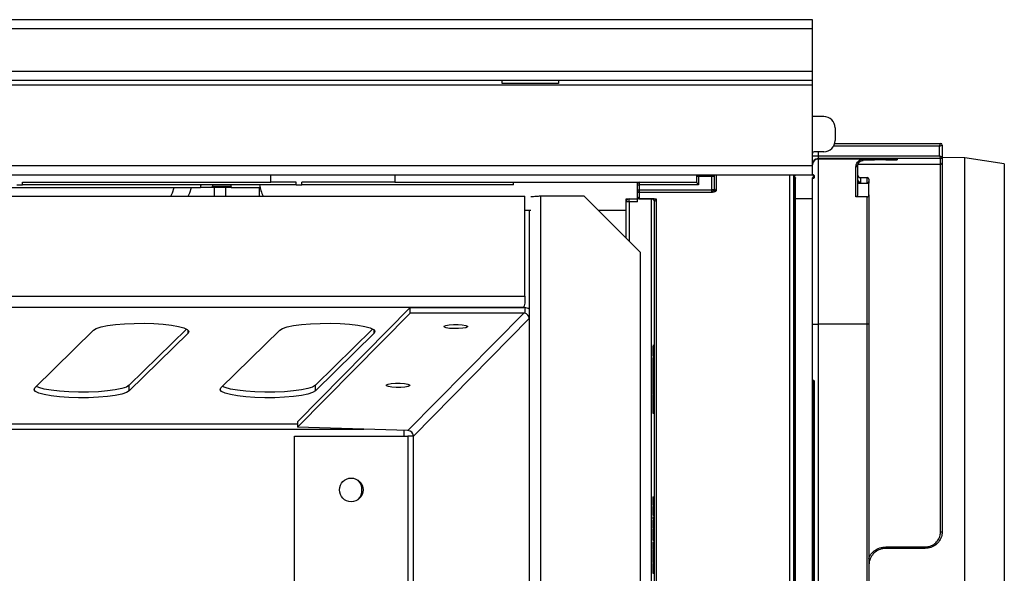
# Model space of a CAD drawing. Units: millimetres. Extents: x 8 to 418, y -29 to 291.
# Drawn here: x 124 to 158, y 43 to 63 of the extents above; entities that cross this region are included whole.
import ezdxf

# ---------------------------------------------------------------- set-up
doc = ezdxf.new("R2010")
doc.units = ezdxf.units.MM

msp = doc.modelspace()

# ---------------------------------------------------------------- linework, layer by layer
at = {"color": 7, "linetype": 'Continuous', "lineweight": 25}
for p, q in [((151.634145, 62.778067), (51.684145, 62.778067)), ((151.634145, 62.458067), (151.634145, 62.778067)), ((151.634145, 62.458067), (51.684145, 62.458067)), ((151.634145, 60.938067), (151.634145, 62.458067)), ((151.634145, 60.938067), (51.684145, 60.938067)), ((151.634145, 60.618067), (151.634145, 60.938067)), ((151.634145, 60.618067), (51.684145, 60.618067)), ((151.634145, 60.458067), (51.684145, 60.458067)), ((140.634145, 60.518067), (140.634145, 60.618067)), ((142.634145, 60.518067), (140.634145, 60.518067)), ((142.634145, 60.618067), (142.634145, 60.518067)), ((151.634145, 60.458067), (151.634145, 60.618067)), ((151.634145, 57.588014), (151.634145, 60.458067)), ((152.034145, 59.34254), (151.634145, 59.34254)), ((152.434145, 58.94248), (152.434145, 58.493655)), ((152.420193, 58.388914), (156.174145, 58.388914)), ((156.134145, 58.288917), (156.174145, 58.388917)), ((156.134145, 58.288917), (156.234145, 58.328917)), ((156.134145, 57.948904), (156.134145, 58.288917)), ((156.234145, 58.328917), (156.234145, 57.908903)), ((151.634145, 57.948904), (151.834145, 57.948904)), ((152.034145, 58.093594), (151.694145, 58.093594)), ((151.834145, 57.948904), (151.834145, 57.848908)), ((151.834145, 57.948904), (156.134145, 57.948904)), ((156.134145, 57.948904), (156.234142, 57.908906)), ((156.134145, 57.948904), (156.174144, 57.848908)), ((151.634145, 57.588014), (51.684145, 57.588014)), ((151.634145, 57.268014), (151.634145, 57.588014)), ((156.174145, 57.848908), (151.834145, 57.848908)), ((151.834145, 57.848908), (151.834145, 57.829256)), ((153.434145, 57.829256), (151.834145, 57.829256)), ((151.834145, 57.829256), (151.834145, 51.979479)), ((153.234145, 57.614135), (153.234145, 56.565133)), ((153.434145, 57.829256), (153.434145, 57.828844)), ((153.434145, 57.805282), (153.434145, 57.828844)), ((153.434145, 57.805282), (153.434145, 57.776791)), ((153.834145, 57.832335), (154.234145, 57.832335)), ((154.234145, 57.801791), (153.834145, 57.801791)), ((154.634145, 57.828844), (154.634145, 57.805282)), ((156.174145, 57.848905), (156.174145, 57.848908)), ((156.174145, 57.643291), (156.174145, 57.848905)), ((156.174145, 44.608122), (156.174145, 57.643291)), ((156.234145, 57.908903), (156.234145, 57.703289)), ((157.034199, 57.878285), (156.234145, 57.885267)), ((156.234145, 57.703289), (156.234145, 44.618067)), ((158.434145, 57.666067), (157.034199, 57.878285)), ((157.034199, 26.15785), (157.034199, 57.878285)), ((158.434145, 57.666067), (158.434145, 26.370067)), ((51.684145, 57.268014), (151.634145, 57.268014)), ((132.434145, 57.018067), (132.434145, 57.268014)), ((136.834145, 57.268014), (136.834145, 57.018067)), ((147.534145, 57.018067), (147.534145, 57.268014)), ((148.164145, 56.771374), (148.164145, 57.268014)), ((150.974145, 57.187899), (150.974145, 57.247902)), ((150.994145, 57.247902), (150.974145, 57.247902)), ((150.994145, 57.267901), (150.994145, 57.247902)), ((150.994145, 57.267901), (151.034145, 57.267901)), ((150.994145, 57.247902), (150.994145, 57.187899)), ((151.034145, 57.247902), (150.994145, 57.247902)), ((151.034145, 57.247902), (151.034145, 57.268014)), ((151.674145, 57.267902), (151.654145, 57.267902)), ((151.654145, 57.267901), (151.654145, 57.247902)), ((151.674145, 57.247902), (151.654145, 57.247902)), ((151.674145, 57.267901), (151.674145, 57.247902)), ((151.674145, 57.187899), (151.674145, 57.247902)), ((151.694145, 57.247902), (151.674145, 57.247902)), ((151.694145, 57.247902), (151.694145, 57.187899)), ((153.174145, 56.487541), (153.174145, 57.55693)), ((123.434145, 56.918067), (123.634145, 56.918067)), ((123.634145, 57.018067), (132.434145, 57.018067)), ((123.634145, 56.918067), (123.634145, 57.018067)), ((133.334145, 56.918067), (123.634145, 56.918067)), ((130.362703, 56.918067), (130.362703, 56.868067)), ((131.023429, 56.918067), (131.023429, 56.868067)), ((133.334145, 57.018067), (132.434145, 57.018067)), ((133.334145, 56.918067), (133.334145, 57.018067)), ((133.334145, 56.918067), (133.534145, 56.918067)), ((133.534145, 56.918067), (133.534145, 57.018067)), ((136.834145, 57.018067), (133.534145, 57.018067)), ((141.034145, 56.918067), (133.534145, 56.918067)), ((136.834145, 57.018067), (147.534145, 57.018067)), ((141.034145, 56.918067), (141.034145, 57.018067)), ((145.434145, 56.958067), (145.434145, 57.018067)), ((145.434145, 56.918067), (145.434145, 56.958067)), ((145.434145, 56.740344), (145.434145, 56.918067)), ((145.434145, 56.918067), (145.494145, 56.918067)), ((145.494145, 57.018067), (145.494145, 56.918067)), ((145.494145, 56.918067), (145.494145, 56.740344)), ((147.594145, 56.918067), (145.494145, 56.918067)), ((147.594145, 57.210998), (147.534145, 57.210998)), ((147.534145, 57.009719), (147.534145, 57.018067)), ((148.064145, 57.210998), (147.594145, 57.210998)), ((147.594145, 57.210998), (147.594145, 56.918067)), ((148.164145, 57.210998), (148.064145, 57.210998)), ((148.064145, 56.740344), (148.064145, 57.210998)), ((150.994145, 57.187899), (150.974145, 57.187899)), ((150.974145, 57.149282), (150.974145, 57.187899)), ((150.974145, 51.979479), (150.974145, 57.149282)), ((150.994145, 57.187899), (151.014145, 57.187899)), ((150.994145, 57.187899), (150.994145, 57.1679)), ((151.014145, 57.1679), (150.994145, 57.1679)), ((150.994145, 57.1679), (150.994145, 57.129283)), ((150.994145, 57.129283), (151.014145, 57.129283)), ((150.994145, 57.129283), (150.994145, 51.979479)), ((151.014145, 57.1679), (151.014145, 57.187899)), ((151.014145, 57.129283), (151.014145, 57.1679)), ((151.014145, 51.979479), (151.014145, 57.129283)), ((151.034145, 56.418067), (151.034145, 57.153258)), ((151.634145, 56.418067), (151.634145, 57.153258)), ((151.654145, 57.187899), (151.674145, 57.187899)), ((151.654145, 57.187899), (151.654145, 57.1679)), ((151.674145, 57.1679), (151.654145, 57.1679)), ((151.654145, 57.1679), (151.654145, 57.150795)), ((151.654145, 57.150795), (151.674145, 57.150795)), ((151.654145, 57.150795), (151.674145, 57.150795)), ((151.674145, 57.187899), (151.674145, 57.1679)), ((151.694145, 57.187899), (151.674145, 57.187899)), ((151.674145, 57.150795), (151.674145, 57.1679)), ((151.694145, 57.187899), (151.694145, 57.170795)), ((153.234145, 56.98183), (153.634145, 56.98183)), ((153.334145, 57.175914), (153.334145, 56.981225)), ((153.334145, 57.175914), (153.574145, 57.175914)), ((153.574145, 56.981225), (153.574145, 57.175914)), ((153.634145, 57.115916), (153.634145, 57.038041)), ((153.634145, 57.038041), (153.634145, 56.98183)), ((153.634145, 56.565133), (153.634145, 56.98183)), ((73.34095, 56.818067), (129.927341, 56.818067)), ((130.385971, 56.818067), (129.927341, 56.818067)), ((130.362703, 56.868067), (131.023429, 56.868067)), ((131.046175, 56.818067), (130.385971, 56.818067)), ((130.434145, 56.518067), (130.434145, 56.818067)), ((130.834145, 56.818067), (130.834145, 56.518067)), ((131.046175, 56.818067), (132.05435, 56.818067)), ((132.034145, 56.518067), (132.034145, 56.818067)), ((145.434145, 56.702896), (145.434145, 56.740344)), ((145.434145, 56.740344), (145.494145, 56.740344)), ((145.434145, 56.481185), (145.434145, 56.702896)), ((145.494145, 56.740344), (145.494145, 56.646725)), ((145.494145, 56.740344), (148.064145, 56.740344)), ((145.494145, 56.646725), (145.494145, 56.425862)), ((148.064145, 56.646725), (145.494145, 56.646725)), ((148.148806, 56.740344), (148.064145, 56.740344)), ((148.064145, 56.646725), (148.064145, 56.740344)), ((153.634145, 56.565133), (153.634145, 51.979479)), ((61.834145, 56.518067), (141.434145, 56.518067)), ((141.434145, 52.972576), (141.434145, 56.518067)), ((141.997689, 56.524067), (141.997689, 27.512067)), ((141.997689, 56.524067), (143.529869, 56.524067)), ((145.529869, 54.524067), (143.529869, 56.524067)), ((145.034145, 56.018067), (145.034145, 56.418067)), ((145.034145, 56.418067), (145.434145, 56.418067)), ((145.134145, 56.318067), (145.034145, 56.318067)), ((145.134145, 56.318067), (145.134145, 56.418067)), ((145.434145, 56.318067), (145.134145, 56.318067)), ((145.434145, 56.478067), (145.434145, 56.481185)), ((145.434145, 56.418067), (145.434145, 56.478067)), ((145.434145, 56.318067), (145.434145, 56.478067)), ((145.494145, 56.425862), (146.094145, 56.425862)), ((145.494145, 56.425862), (145.494145, 56.418067)), ((146.024854, 56.418067), (145.494145, 56.418067)), ((146.036238, 56.34121), (146.034145, 56.318067)), ((146.034145, 27.618067), (146.034145, 56.318067)), ((151.634145, 56.418067), (151.034145, 56.418067)), ((151.034145, 27.618067), (151.034145, 56.418067)), ((151.634145, 27.618067), (151.634145, 56.418067)), ((153.574145, 56.487541), (153.174145, 56.487541)), ((153.574145, 51.979479), (153.574145, 56.487541)), ((141.434145, 56.018067), (141.651279, 56.018067)), ((141.598178, 56.018067), (141.598178, 52.173239)), ((144.035869, 56.018067), (145.034145, 56.018067)), ((145.034145, 55.019791), (145.034145, 56.018067)), ((145.529869, 54.524067), (145.529869, 29.512067)), ((61.834145, 52.972576), (141.434145, 52.972576)), ((141.434145, 52.972576), (141.434145, 52.715461)), ((61.867998, 52.578653), (141.400293, 52.578653)), ((133.385715, 48.51393), (137.372922, 52.562645)), ((133.385786, 48.317058), (137.372992, 52.365774)), ((141.40012, 52.369068), (137.293325, 48.198919)), ((137.372922, 52.562645), (141.400049, 52.56594)), ((137.372992, 52.365774), (137.372922, 52.562645)), ((141.40012, 52.369068), (137.372992, 52.365774)), ((141.387373, 52.565929), (141.400293, 52.578653)), ((141.434614, 52.56454), (141.434685, 52.366224)), ((141.598178, 52.173239), (137.490357, 48.002048)), ((126.151925, 51.761673), (124.068147, 49.709552)), ((129.444227, 51.800919), (127.416494, 49.803991)), ((129.500272, 51.65915), (127.416494, 49.60703)), ((132.751925, 51.761673), (130.668147, 49.709552)), ((136.044227, 51.800919), (134.016494, 49.803991)), ((136.100272, 51.65915), (134.016494, 49.60703)), ((150.974145, 51.979479), (150.994145, 51.979479)), ((150.974145, 32.056656), (150.974145, 51.979479)), ((150.994145, 51.979479), (151.014145, 51.979479)), ((150.994145, 51.979479), (150.994145, 32.056656)), ((151.034145, 51.979479), (151.014145, 51.979479)), ((151.014145, 32.056656), (151.014145, 51.979479)), ((151.634145, 51.979479), (151.834145, 51.979479)), ((153.574145, 51.979479), (151.834145, 51.979479)), ((151.834145, 51.979479), (151.834145, 32.056656)), ((153.634145, 51.979479), (153.574145, 51.979479)), ((153.574145, 32.056656), (153.574145, 51.979479)), ((153.634145, 51.979479), (153.634145, 32.056656)), ((145.974145, 51.223196), (146.034145, 51.223196)), ((145.974145, 51.189862), (146.034145, 51.189862)), ((145.974145, 51.004686), (146.034145, 51.004686)), ((145.974145, 50.886737), (146.034145, 50.886737)), ((145.974145, 50.846273), (146.034145, 50.846273)), ((145.974145, 50.841144), (146.034145, 50.841144)), ((145.974145, 50.815503), (146.034145, 50.815503)), ((145.974145, 50.784734), (146.034145, 50.784734)), ((145.974145, 50.73858), (145.974145, 50.502683)), ((145.974145, 50.73858), (146.034145, 50.73858)), ((145.974145, 50.502683), (146.034145, 50.502683)), ((145.974145, 50.502683), (145.974145, 50.471914)), ((145.974145, 50.471914), (146.034145, 50.471914)), ((145.974145, 50.446273), (146.034145, 50.446273)), ((145.974145, 50.312859), (146.034145, 50.312859)), ((145.974145, 50.174478), (146.034145, 50.174478)), ((145.974145, 50.148837), (146.034145, 50.148837)), ((145.974145, 50.136657), (146.034145, 50.136657)), ((145.974145, 50.119029), (146.034145, 50.119029)), ((145.974145, 50.097555), (146.034145, 50.097555)), ((145.974145, 50.097555), (145.974145, 49.841144)), ((151.634145, 49.959479), (151.654145, 49.959479)), ((151.654145, 49.959479), (151.654145, 49.979479)), ((151.654145, 49.979479), (151.674145, 49.979479)), ((151.654145, 49.959479), (151.654145, 34.076656)), ((151.674145, 49.959479), (151.654145, 49.959479)), ((151.674145, 49.959479), (151.674145, 49.979479)), ((151.674145, 34.076656), (151.674145, 49.959479)), ((151.674145, 49.959479), (151.694145, 49.959479)), ((151.694145, 49.959479), (151.694145, 34.076656)), ((127.416494, 49.60703), (127.416494, 49.803991)), ((134.016494, 49.60703), (134.016494, 49.803991)), ((145.974145, 49.841144), (146.034145, 49.841144)), ((145.974145, 49.784734), (146.034145, 49.784734)), ((145.974145, 49.774478), (146.034145, 49.774478)), ((145.974145, 49.652202), (146.034145, 49.652202)), ((145.974145, 49.533452), (146.034145, 49.533452)), ((145.974145, 49.512939), (146.034145, 49.512939)), ((145.974145, 49.474478), (146.034145, 49.474478)), ((145.974145, 49.469349), (146.034145, 49.469349)), ((145.974145, 49.451401), (145.974145, 49.374478)), ((145.974145, 49.451401), (146.034145, 49.451401)), ((145.974145, 49.374478), (146.034145, 49.374478)), ((145.974145, 49.374478), (145.974145, 49.277042)), ((145.974145, 49.277042), (145.974145, 49.200119)), ((145.974145, 49.277042), (146.034145, 49.277042)), ((145.974145, 49.200119), (146.034145, 49.200119)), ((145.974145, 49.200119), (145.974145, 49.151401)), ((145.974145, 49.151401), (146.034145, 49.151401)), ((145.974145, 49.13858), (146.034145, 49.13858)), ((145.974145, 48.990103), (146.034145, 48.990103)), ((145.974145, 48.889862), (145.974145, 48.812939)), ((133.385715, 48.51393), (133.385786, 48.317058)), ((145.974145, 48.841144), (146.034145, 48.841144)), ((145.974145, 48.812939), (146.034145, 48.812939)), ((137.293325, 48.198919), (133.385786, 48.317058)), ((137.167032, 48.002048), (137.167032, 48.202738)), ((133.277035, 36.034087), (133.277035, 48.002048)), ((133.277035, 48.002048), (137.293395, 48.002048)), ((137.293395, 48.002048), (137.293395, 36.034087)), ((137.490357, 48.002048), (137.293395, 48.002048)), ((137.490357, 36.034087), (137.490357, 48.002048)), ((145.974145, 45.848837), (146.034145, 45.848837)), ((145.974145, 45.848837), (145.974145, 45.720872)), ((145.974145, 45.720872), (146.034145, 45.720872)), ((145.974145, 45.626), (146.034145, 45.626)), ((145.974145, 45.546273), (146.034145, 45.546273)), ((145.974145, 45.500119), (146.034145, 45.500119)), ((145.974145, 45.351641), (146.034145, 45.351641)), ((145.974145, 45.202683), (146.034145, 45.202683)), ((145.974145, 45.141144), (145.974145, 45.064221)), ((145.974145, 45.141144), (146.034145, 45.141144)), ((145.974145, 45.064221), (146.034145, 45.064221)), ((145.974145, 45.023196), (146.034145, 45.023196)), ((145.974145, 45.023196), (145.974145, 44.946273)), ((145.974145, 44.946273), (146.034145, 44.946273)), ((145.974145, 44.946273), (145.974145, 44.88217)), ((145.974145, 44.88217), (146.034145, 44.88217)), ((145.974145, 44.88217), (145.974145, 44.818067)), ((145.974145, 44.818067), (145.974145, 44.741144)), ((145.974145, 44.818067), (146.034145, 44.818067)), ((145.974145, 44.741144), (146.034145, 44.741144)), ((145.974145, 44.700119), (145.974145, 44.56999)), ((145.974145, 44.700119), (146.034145, 44.700119)), ((145.974145, 44.56999), (145.974145, 44.502683)), ((145.974145, 44.56999), (146.034145, 44.56999)), ((145.974145, 44.502683), (146.034145, 44.502683)), ((145.974145, 44.502683), (145.974145, 44.435375)), ((145.974145, 44.435375), (145.974145, 44.305247)), ((145.974145, 44.435375), (146.034145, 44.435375)), ((145.974145, 44.305247), (146.034145, 44.305247)), ((145.974145, 44.253965), (146.034145, 44.253965)), ((145.974145, 44.243708), (146.034145, 44.243708)), ((145.974145, 44.121433), (146.034145, 44.121433)), ((145.974145, 44.002683), (146.034145, 44.002683)), ((145.974145, 43.98217), (146.034145, 43.98217)), ((154.234145, 44.070188), (155.634145, 44.070188)), ((154.234145, 44.018067), (154.234145, 44.070188)), ((155.634145, 44.018067), (154.234145, 44.018067)), ((155.634145, 44.018067), (155.634145, 44.070188)), ((145.974145, 43.953965), (146.034145, 43.953965)), ((145.974145, 43.953965), (145.974145, 43.943708)), ((145.974145, 43.943708), (146.034145, 43.943708)), ((145.974145, 43.943708), (145.974145, 43.852282)), ((145.974145, 43.852282), (146.034145, 43.852282)), ((145.974145, 43.852282), (145.974145, 43.809654)), ((145.974145, 43.809654), (145.974145, 43.76334)), ((145.974145, 43.809654), (146.034145, 43.809654)), ((145.974145, 43.76334), (146.034145, 43.76334)), ((145.974145, 43.76334), (145.974145, 43.671914)), ((145.974145, 43.671914), (146.034145, 43.671914)), ((145.974145, 43.671914), (145.974145, 43.661657)), ((145.974145, 43.661657), (146.034145, 43.661657)), ((145.974145, 43.649317), (145.974145, 43.627442)), ((145.974145, 43.627442), (146.034145, 43.627442)), ((145.974145, 43.512939), (146.034145, 43.512939)), ((145.974145, 43.487298), (145.974145, 43.459093)), ((145.974145, 43.487298), (146.034145, 43.487298)), ((145.974145, 43.459093), (145.974145, 43.297955)), ((145.974145, 43.459093), (146.034145, 43.459093)), ((145.974145, 43.297955), (146.034145, 43.297955)), ((145.974145, 43.141144), (146.034145, 43.141144))]:
    msp.add_line(p, q, dxfattribs=at)
at = {"color": 8, "linetype": 'Continuous', "lineweight": 25}
for p, q in [((156.134145, 58.288917), (152.377795, 58.288917)), ((151.834145, 58.093594), (151.834145, 57.948904)), ((156.174145, 57.643291), (153.245057, 57.643291)), ((153.455279, 57.829964), (153.434145, 57.828844)), ((153.834145, 57.801791), (153.834145, 57.832335)), ((154.234145, 57.801791), (154.234145, 57.832335)), ((154.634145, 57.828844), (154.613012, 57.829964)), ((147.594145, 57.268014), (147.594145, 57.210998)), ((148.064145, 57.210998), (148.064145, 57.268014)), ((148.224145, 57.268014), (148.224145, 56.714941)), ((150.834145, 26.768121), (150.834145, 57.268014)), ((145.134145, 56.318067), (145.134145, 54.919791)), ((145.934145, 27.618067), (145.934145, 56.418067)), ((146.094145, 56.425862), (146.094145, 26.768121)), ((141.603766, 28.018067), (141.603766, 56.018067)), ((129.500272, 51.65915), (129.500272, 51.761673)), ((136.100272, 51.65915), (136.100272, 51.761673)), ((104.634145, 48.443043), (133.385741, 48.443043)), ((104.634145, 48.246081), (135.733407, 48.246081))]:
    msp.add_line(p, q, dxfattribs=at)
at = {"color": 7, "linetype": 'Continuous', "lineweight": 25, "flags": 128}
for points in [[(128.891837, 56.518067), (128.949691, 56.635384), (129.005608, 56.818067)], [(129.505885, 56.518067), (129.563739, 56.635384), (129.619655, 56.818067)], [(126.151925, 51.761673), (126.249886, 51.820996), (126.416735, 51.875486), (126.645179, 51.922762), (126.925236, 51.960757), (127.244664, 51.987811), (127.589504, 52.002741), (127.944684, 52.004894), (128.294682, 51.994178), (128.6242, 51.971059), (128.918837, 51.936549), (129.165717, 51.892156), (129.354048, 51.83982), (129.475601, 51.781827), (129.525063, 51.720714), (129.500272, 51.65915)], [(132.751925, 51.761673), (132.849886, 51.820996), (133.016735, 51.875486), (133.245179, 51.922762), (133.525236, 51.960757), (133.844664, 51.987811), (134.189504, 52.002741), (134.544684, 52.004894), (134.894682, 51.994178), (135.2242, 51.971059), (135.518837, 51.936549), (135.765717, 51.892156), (135.954048, 51.83982), (136.075601, 51.781827), (136.125063, 51.720714), (136.100272, 51.65915)], [(139.070647, 51.961336), (139.223539, 51.950997), (139.342221, 51.931128), (139.408622, 51.904755), (139.412636, 51.875893), (139.353651, 51.848935), (139.240646, 51.827987), (139.090826, 51.816236), (138.926999, 51.815472), (138.774107, 51.825811), (138.655426, 51.84568), (138.589024, 51.872053), (138.58501, 51.900915), (138.643996, 51.927873), (138.757, 51.948822), (138.906821, 51.960572), (139.070647, 51.961336)], [(127.416494, 49.60703), (127.318533, 49.547706), (127.151684, 49.493216), (126.92324, 49.44594), (126.643183, 49.407945), (126.323755, 49.380892), (125.978915, 49.365962), (125.623734, 49.363808), (125.273737, 49.374524), (124.944219, 49.397643), (124.649581, 49.432153), (124.402702, 49.476546), (124.21437, 49.528883), (124.092818, 49.586875), (124.043356, 49.647988), (124.068147, 49.709552)], [(127.416494, 49.803991), (127.318533, 49.744668), (127.151684, 49.690178), (126.92324, 49.642902), (126.643183, 49.604907), (126.323755, 49.577853), (125.978915, 49.562923), (125.623734, 49.56077), (125.273737, 49.571486), (124.944219, 49.594605), (124.649581, 49.629115), (124.402702, 49.673508), (124.21437, 49.725844), (124.124192, 49.764745)], [(134.016494, 49.60703), (133.918533, 49.547706), (133.751684, 49.493216), (133.52324, 49.44594), (133.243183, 49.407945), (132.923755, 49.380892), (132.578915, 49.365962), (132.223734, 49.363808), (131.873737, 49.374524), (131.544219, 49.397643), (131.249581, 49.432153), (131.002702, 49.476546), (130.81437, 49.528883), (130.692818, 49.586875), (130.643356, 49.647988), (130.668147, 49.709552)], [(134.016494, 49.803991), (133.918533, 49.744668), (133.751684, 49.690178), (133.52324, 49.642902), (133.243183, 49.604907), (132.923755, 49.577853), (132.578915, 49.562923), (132.223734, 49.56077), (131.873737, 49.571486), (131.544219, 49.594605), (131.249581, 49.629115), (131.002702, 49.673508), (130.81437, 49.725844), (130.724192, 49.764745)], [(137.018526, 49.877558), (137.171419, 49.867219), (137.2901, 49.84735), (137.356502, 49.820977), (137.360515, 49.792115), (137.30153, 49.765157), (137.188525, 49.744208), (137.038705, 49.732458), (136.874878, 49.731694), (136.721986, 49.742033), (136.603305, 49.761902), (136.536903, 49.788275), (136.532889, 49.817137), (136.591875, 49.844095), (136.70488, 49.865043), (136.8547, 49.876794), (137.018526, 49.877558)]]:
    msp.add_lwpolyline(points, dxfattribs=at)
at = {"color": 7, "linetype": 'Continuous', "lineweight": 25}
msp.add_circle((135.287318, 46.093067), 0.42, dxfattribs=at)
for centre, radius, start, end in [((156.174145, 58.328917), 0.06, 0, 90), ((151.834142, 57.648912), 0.199996, 89.9989092, 179.9989091), ((151.834142, 57.62926), 0.199996, 89.9989092, 179.9989091), ((153.175511, 57.615567), 0.058652, 268.6663269, 358.6011428), ((156.174139, 57.908911), 0.060003, 270.0065644, 359.9948901), ((156.174147, 57.70329), 0.059999, 269.9989092, 359.9989091), ((150.994145, 57.247902), 0.02, 90, 180), ((151.654145, 57.287902), 0.02, 180, 270), ((151.674145, 57.247902), 0.02, 0, 90), ((153.334144, 57.275912), 0.099998, 180.0010909, 270.0010908), ((133.034145, 57.018067), 1, 185.7391705, 210), ((145.494145, 56.958067), 0.06, 90, 180), ((150.994145, 57.1879), 0.02, 180.0010909, 270.0010908), ((150.994145, 57.149282), 0.02, 180.0010909, 270.0010908), ((151.014146, 57.1479), 0.02, 0.0010909, 90.0010908), ((151.014146, 57.109283), 0.02, 0.0010909, 90.0010908), ((151.654145, 57.1479), 0.02, 89.9989092, 179.9989091), ((151.654145, 57.130795), 0.02, 90, 180), ((151.654145, 57.130796), 0.02, 89.9989092, 179.9989091), ((151.674146, 57.1879), 0.02, 269.9989092, 359.9989091), ((151.674145, 57.170795), 0.02, 270, 0), ((151.674146, 57.170795), 0.02, 269.9989092, 359.9989091), ((153.574147, 57.115915), 0.059999, 0.0010909, 90.0010908), ((145.492292, 56.704876), 0.05818, 181.9499751, 271.825494), ((148.21683, 56.750636), 0.068798, 188.6034736, 255.4981216), ((148.222415, 56.773214), 0.058299, 181.8084983, 271.7009517), ((145.134145, 56.318067), 0.1, 90, 180), ((145.491898, 56.483623), 0.057804, 182.4166138, 272.2281411), ((145.494145, 56.478067), 0.06, 180, 270), ((145.934145, 56.318067), 0.1, 0, 90), ((146.023852, 56.352041), 0.066034, 47.8555251, 89.1312409), ((141.387472, 52.161745), 0.405544, 58.6970641, 83.3246697), ((141.393793, 52.165835), 0.204519, 2.0747417, 78.466429), ((151.654145, 49.999479), 0.02, 180, 270), ((151.674145, 49.959479), 0.02, 0, 90), ((137.286217, 47.994773), 0.20427, 2.0408805, 88.0057982), ((135.167032, 46.093067), 0.5, 317.0679333, 42.9320667), ((156.188733, 44.706076), 0.099034, 261.5294416, 297.2935217)]:
    msp.add_arc(centre, radius, start, end, dxfattribs=at)
at = {"color": 8, "linetype": 'Continuous', "lineweight": 25}
for centre, radius, start, end in [((153.434146, 58.005287), 0.200006, 269.9999337, 299.4566172), ((154.634145, 58.005287), 0.200006, 240.5433828, 270.0000663), ((148.072926, 57.210622), 0.09122, 0.2366905, 38.9884536), ((153.576083, 57.039512), 0.058081, 276.7137102, 358.5483306)]:
    msp.add_arc(centre, radius, start, end, dxfattribs=at)
at = {"color": 7, "linetype": 'Continuous', "lineweight": 25}
for centre, major_axis, ratio, start_param, end_param in [((152.034145, 58.94248), (0, 0.400061), 0.999847695, 4.71238898, 6.283185307), ((152.034145, 58.493655), (0, 0.400061), 0.999847695, 3.141592654, 4.71238898), ((151.694145, 58.033585), (0, -0.060009), 0.999847695, 3.141592654, 4.71238898), ((153.834145, 57.828844), (0.4, 0), 0.008726868, 1.570796327, 3.141592654), ((153.834145, 57.805282), (0.4, 0), 0.008726868, 3.141592654, 4.71238898), ((154.234145, 57.828844), (0.4, 0), 0.008726868, 0, 1.570796327), ((154.234145, 57.805282), (0.4, 0), 0.008726868, 4.71238898, 6.283185307), ((156.134145, 57.908903), (0.1, 0), 0.003490747, 0, 0.008726646), ((141.40019, 52.172197), (0.406157, 0.003251), 0.969402501, 1.4781825, 1.563383631), ((141.40019, 52.172197), (0.203078, 0.001625), 0.969402501, 1.392354889, 1.563383631)]:
    msp.add_ellipse(centre, major_axis=major_axis, ratio=ratio, start_param=start_param, end_param=end_param, dxfattribs=at)
for points, knots in [([(153.174145, 57.55693), (153.182461, 57.604604), (153.200693, 57.70912), (153.30537, 57.801356), (153.390088, 57.827364), (153.433673, 57.829236), (153.434145, 57.829256)], [0, 0, 0, 0, 0.292940715, 0.642219958, 0.996119401, 1, 1, 1, 1]), ([(153.434145, 57.829256), (153.43378, 57.829236), (153.367643, 57.825531), (153.26373, 57.778361), (153.240856, 57.651388), (153.234145, 57.614135)], [0, 0, 0, 0, 0.003906891, 0.707747731, 1, 1, 1, 1]), ([(153.234145, 57.577889), (153.234505, 57.588085), (153.235151, 57.606411), (153.240993, 57.631333), (153.248826, 57.654554), (153.262267, 57.683619), (153.293589, 57.723959), (153.344893, 57.761068), (153.394254, 57.775253), (153.426457, 57.776848), (153.43385, 57.776793), (153.434145, 57.776791)], [0, 0, 0, 0, 0.105553394, 0.189712721, 0.205030461, 0.301393896, 0.437922018, 0.635213838, 0.916306845, 0.996650618, 1, 1, 1, 1]), ([(151.654145, 57.247902), (151.654051, 57.247996), (151.650057, 57.25199), (151.642882, 57.259298), (151.635455, 57.271106), (151.634534, 57.279147), (151.634145, 57.282543)], [0, 0, 0, 0, 0.009755308, 0.413275661, 0.752253215, 1, 1, 1, 1]), ([(129.955156, 56.868067), (129.955409, 56.873141), (129.955913, 56.883278), (129.959772, 56.896923), (129.965573, 56.908107), (129.973491, 56.916363), (129.979612, 56.917477), (129.982853, 56.918067)], [0, 0, 0, 0, 0.179643877, 0.358922423, 0.547642444, 0.760467449, 1, 1, 1, 1]), ([(147.594145, 56.918067), (147.593963, 56.918303), (147.585857, 56.928768), (147.569362, 56.950036), (147.549548, 56.97726), (147.536558, 56.998087), (147.534886, 57.00615), (147.534145, 57.009719)], [0, 0, 0, 0, 0.0067622884, 0.3002358163, 0.6071563434, 0.8261037951, 1, 1, 1, 1]), ([(151.014145, 57.187899), (151.01424, 57.187805), (151.018234, 57.183811), (151.025408, 57.176503), (151.032835, 57.164695), (151.033756, 57.156654), (151.034145, 57.153258)], [0, 0, 0, 0, 0.009755308, 0.413275661, 0.752253215, 1, 1, 1, 1]), ([(151.634145, 57.153258), (151.634534, 57.156654), (151.635455, 57.164695), (151.642882, 57.176503), (151.650057, 57.183811), (151.654051, 57.187805), (151.654145, 57.187899)], [0, 0, 0, 0, 0.247746785, 0.586724339, 0.990244692, 1, 1, 1, 1]), ([(153.234145, 57.09981), (153.235132, 57.095076), (153.237297, 57.084686), (153.255358, 57.064431), (153.281201, 57.0376), (153.303161, 57.011046), (153.320134, 56.992169), (153.329237, 56.984396), (153.334005, 56.981316), (153.334145, 56.981225)], [0, 0, 0, 0, 0.142866715, 0.31348472, 0.525384149, 0.737239008, 0.861826845, 0.995923198, 1, 1, 1, 1]), ([(129.927341, 56.818067), (129.931471, 56.819005), (129.939159, 56.82075), (129.948341, 56.833526), (129.95411, 56.849914), (129.954821, 56.862255), (129.955156, 56.868067)], [0, 0, 0, 0, 0.302612742, 0.563256374, 0.794322157, 1, 1, 1, 1]), ([(130.385971, 56.818067), (130.383145, 56.81871), (130.377488, 56.819996), (130.370054, 56.830113), (130.364864, 56.844666), (130.362871, 56.85834), (130.362737, 56.866055), (130.362703, 56.868067)], [0, 0, 0, 0, 0.243686606, 0.487791133, 0.718488778, 0.926589101, 1, 1, 1, 1]), ([(131.023429, 56.868067), (131.023651, 56.862818), (131.024093, 56.852325), (131.0275, 56.838232), (131.032588, 56.826969), (131.039064, 56.81947), (131.043838, 56.818528), (131.046175, 56.818067)], [0, 0, 0, 0, 0.1909289974, 0.3815955639, 0.5793701541, 0.7941226729, 1, 1, 1, 1]), ([(148.064145, 56.646725), (148.064286, 56.646825), (148.068816, 56.650023), (148.077472, 56.657822), (148.092796, 56.675375), (148.10576, 56.691486), (148.123424, 56.712217), (148.136933, 56.726559), (148.146758, 56.737966), (148.148806, 56.740344)], [0, 0, 0, 0, 0.0055561171, 0.1789058327, 0.3407199988, 0.5866617955, 0.6290298665, 0.9226712916, 1, 1, 1, 1]), ([(148.199602, 56.684029), (148.196363, 56.682264), (148.182227, 56.67456), (148.161009, 56.667398), (148.131997, 56.65977), (148.111742, 56.655348), (148.086117, 56.650569), (148.07181, 56.648066), (148.064483, 56.646784), (148.064145, 56.646725)], [0, 0, 0, 0, 0.103604977, 0.452141496, 0.496312699, 0.726236264, 0.859823821, 0.993540322, 1, 1, 1, 1]), ([(148.148806, 56.740344), (148.154226, 56.74664), (148.162845, 56.756651), (148.163793, 56.767389), (148.164145, 56.771374)], [0, 0, 0, 0, 0.628919386, 1, 1, 1, 1]), ([(148.224145, 56.714941), (148.223573, 56.710966), (148.222022, 56.700197), (148.208274, 56.690284), (148.199602, 56.684029)], [0, 0, 0, 0, 0.3691316488, 1, 1, 1, 1]), ([(153.234145, 56.565133), (153.233265, 56.554972), (153.231608, 56.535832), (153.21944, 56.512062), (153.203986, 56.496581), (153.188434, 56.488723), (153.17841, 56.487894), (153.174145, 56.487541)], [0, 0, 0, 0, 0.281081965, 0.529450366, 0.722329219, 0.88188671, 1, 1, 1, 1]), ([(153.574145, 56.487541), (153.579787, 56.488155), (153.59105, 56.48938), (153.607423, 56.499277), (153.622394, 56.516382), (153.632388, 56.53979), (153.633595, 56.557202), (153.634145, 56.565133)], [0, 0, 0, 0, 0.155930342, 0.311303326, 0.517233106, 0.780084181, 1, 1, 1, 1]), ([(146.024854, 56.418067), (146.047546, 56.419429), (146.07057, 56.42081), (146.093812, 56.425791), (146.094145, 56.425862)], [0, 0, 0, 0, 0.985640962, 1, 1, 1, 1]), ([(146.094145, 56.425862), (146.094009, 56.425705), (146.085287, 56.415652), (146.076656, 56.40827), (146.068161, 56.401002)], [0, 0, 0, 0, 0.0156170435, 1, 1, 1, 1]), ([(145.974145, 51.189862), (145.974145, 51.18807), (145.974145, 51.184497), (145.974145, 51.139579), (145.974145, 51.073824), (145.974145, 51.027751), (145.974145, 51.004686)], [0, 0, 0, 0, 0.28068848, 0.559621731, 0.77953523, 1, 1, 1, 1]), ([(145.974145, 51.057891), (145.974145, 51.033181), (145.974145, 51.002241), (145.974145, 50.973345), (145.974145, 50.959242), (145.974145, 50.957613), (145.974145, 50.956529)], [0, 0, 0, 0, 0.4986315538, 0.6243327356, 0.7499468605, 1, 1, 1, 1]), ([(145.974145, 51.004686), (145.974145, 50.98013), (145.974145, 50.936274), (145.974145, 50.901876), (145.974145, 50.886737)], [0, 0, 0, 0, 0.559913192, 1, 1, 1, 1]), ([(145.974145, 50.886737), (145.974145, 50.876572), (145.974145, 50.858387), (145.974145, 50.84998), (145.974145, 50.846273)], [0, 0, 0, 0, 0.558959755, 1, 1, 1, 1]), ([(145.974145, 50.784734), (145.974145, 50.773789), (145.974145, 50.751841), (145.974145, 50.741755), (145.974145, 50.739785), (145.974145, 50.73858)], [0, 0, 0, 0, 0.278777472, 0.559045525, 1, 1, 1, 1]), ([(145.974145, 50.460795), (145.974145, 50.454223), (145.974145, 50.432041), (145.974145, 50.429859), (145.974145, 50.428324)], [0, 0, 0, 0, 0.296274993, 1, 1, 1, 1]), ([(145.974145, 50.446273), (145.974145, 50.444952), (145.974145, 50.442319), (145.974145, 50.410098), (145.974145, 50.363427), (145.974145, 50.329722), (145.974145, 50.312859)], [0, 0, 0, 0, 0.280671007, 0.559803481, 0.779762085, 1, 1, 1, 1]), ([(145.974145, 50.312859), (145.974145, 50.296998), (145.974145, 50.265314), (145.974145, 50.222522), (145.974145, 50.178357), (145.974145, 50.176077), (145.974145, 50.174478)], [0, 0, 0, 0, 0.187374503, 0.374304717, 0.561261788, 1, 1, 1, 1]), ([(145.974145, 50.179606), (145.974145, 50.175936), (145.974145, 50.166254), (145.974145, 50.159316), (145.974145, 50.155007)], [0, 0, 0, 0, 0.379053723, 1, 1, 1, 1]), ([(145.974145, 50.148837), (145.974145, 50.146563), (145.974145, 50.142501), (145.974145, 50.138443), (145.974145, 50.136657)], [0, 0, 0, 0, 0.559936464, 1, 1, 1, 1]), ([(145.974145, 50.136657), (145.974145, 50.133369), (145.974145, 50.127497), (145.974145, 50.121616), (145.974145, 50.119029)], [0, 0, 0, 0, 0.560005757, 1, 1, 1, 1]), ([(145.974145, 50.119029), (145.974145, 50.115603), (145.974145, 50.110457), (145.974145, 50.104528), (145.974145, 50.098615), (145.974145, 50.09847), (145.974145, 50.097921), (145.974145, 50.097555)], [0, 0, 0, 0, 0.1247490955, 0.1873784621, 0.2498922486, 0.4992755196, 1, 1, 1, 1]), ([(145.974145, 49.828849), (145.974145, 49.825467), (145.974145, 49.810876), (145.974145, 49.794585), (145.974145, 49.786312), (145.974145, 49.78217)], [0, 0, 0, 0, 0.1309089096, 0.5648921732, 1, 1, 1, 1]), ([(145.974145, 49.774478), (145.974145, 49.769486), (145.974145, 49.759532), (145.974145, 49.715838), (145.974145, 49.676361), (145.974145, 49.652202)], [0, 0, 0, 0, 0.280773008, 0.559844189, 1, 1, 1, 1]), ([(145.974145, 49.736016), (145.974145, 49.735439), (145.974145, 49.734479), (145.974145, 49.712817), (145.974145, 49.704178)], [0, 0, 0, 0, 0.601151614, 1, 1, 1, 1]), ([(145.974145, 49.652202), (145.974145, 49.634287), (145.974145, 49.598675), (145.974145, 49.549294), (145.974145, 49.533498), (145.974145, 49.533467), (145.974145, 49.533452)], [0, 0, 0, 0, 0.2817380608, 0.5600282911, 0.7783391041, 1, 1, 1, 1]), ([(145.974145, 49.599718), (145.974145, 49.583272), (145.974145, 49.564285), (145.974145, 49.548399), (145.974145, 49.546273)], [0, 0, 0, 0, 0.866163708, 1, 1, 1, 1]), ([(145.974145, 49.533452), (145.974145, 49.533283), (145.974145, 49.533003), (145.974145, 49.530197), (145.974145, 49.523128), (145.974145, 49.516336), (145.974145, 49.512939)], [0, 0, 0, 0, 0.340129122, 0.560069309, 0.779964571, 1, 1, 1, 1]), ([(145.974145, 49.496608), (145.974145, 49.493722), (145.974145, 49.482776), (145.974145, 49.477997), (145.974145, 49.474478)], [0, 0, 0, 0, 0.263672247, 1, 1, 1, 1]), ([(145.974145, 49.13858), (145.974145, 49.13584), (145.974145, 49.130366), (145.974145, 49.092312), (145.974145, 49.041596), (145.974145, 49.007275), (145.974145, 48.990103)], [0, 0, 0, 0, 0.279950082, 0.55914711, 0.779424038, 1, 1, 1, 1]), ([(145.974145, 48.990103), (145.974145, 48.967797), (145.974145, 48.92322), (145.974145, 48.873419), (145.974145, 48.84498), (145.974145, 48.842424), (145.974145, 48.841144)], [0, 0, 0, 0, 0.2797850171, 0.5591242078, 0.7793880966, 1, 1, 1, 1]), ([(145.974145, 45.720872), (145.974145, 45.703065), (145.974145, 45.671286), (145.974145, 45.63983), (145.974145, 45.626)], [0, 0, 0, 0, 0.560345106, 1, 1, 1, 1]), ([(145.974145, 45.626), (145.974145, 45.612716), (145.974145, 45.586119), (145.974145, 45.552286), (145.974145, 45.548551), (145.974145, 45.546273)], [0, 0, 0, 0, 0.280090728, 0.560803956, 1, 1, 1, 1]), ([(145.974145, 45.500119), (145.974145, 45.497378), (145.974145, 45.491904), (145.974145, 45.453851), (145.974145, 45.403135), (145.974145, 45.368813), (145.974145, 45.351641)], [0, 0, 0, 0, 0.279950082, 0.55914711, 0.779424038, 1, 1, 1, 1]), ([(145.974145, 45.351641), (145.974145, 45.329335), (145.974145, 45.284759), (145.974145, 45.234958), (145.974145, 45.206519), (145.974145, 45.203962), (145.974145, 45.202683)], [0, 0, 0, 0, 0.279785017, 0.559124208, 0.779388097, 1, 1, 1, 1]), ([(156.234145, 44.618067), (156.230964, 44.571724), (156.223204, 44.458682), (156.149323, 44.289743), (156.013735, 44.139617), (155.835066, 44.037695), (155.70113, 44.024611), (155.634145, 44.018067)], [0, 0, 0, 0, 0.148863185, 0.363107005, 0.575731738, 0.787815497, 1, 1, 1, 1]), ([(155.634145, 44.070188), (155.694427, 44.076052), (155.814935, 44.087776), (155.975735, 44.17913), (156.097791, 44.313732), (156.1643, 44.46523), (156.171283, 44.566573), (156.174145, 44.608122)], [0, 0, 0, 0, 0.212347619, 0.424504484, 0.637083245, 0.85121008, 1, 1, 1, 1]), ([(145.974145, 44.243708), (145.974145, 44.238716), (145.974145, 44.228763), (145.974145, 44.185068), (145.974145, 44.145592), (145.974145, 44.121433)], [0, 0, 0, 0, 0.280773008, 0.559844189, 1, 1, 1, 1]), ([(145.974145, 44.121433), (145.974145, 44.103517), (145.974145, 44.067906), (145.974145, 44.018525), (145.974145, 44.002729), (145.974145, 44.002698), (145.974145, 44.002683)], [0, 0, 0, 0, 0.281738061, 0.560028291, 0.778339104, 1, 1, 1, 1]), ([(145.974145, 44.002683), (145.974145, 44.002513), (145.974145, 44.002234), (145.974145, 43.999428), (145.974145, 43.992359), (145.974145, 43.985567), (145.974145, 43.98217)], [0, 0, 0, 0, 0.340129122, 0.560069309, 0.779964571, 1, 1, 1, 1]), ([(154.234145, 44.018067), (154.167084, 44.011506), (154.032948, 43.998382), (153.854025, 43.896157), (153.718198, 43.74538), (153.644845, 43.576385), (153.637219, 43.463544), (153.634145, 43.418067)], [0, 0, 0, 0, 0.212682891, 0.425403153, 0.639178615, 0.854581614, 1, 1, 1, 1]), ([(145.974145, 43.627442), (145.974145, 43.607831), (145.974145, 43.568505), (145.974145, 43.520052), (145.974145, 43.515636), (145.974145, 43.512939)], [0, 0, 0, 0, 0.279065654, 0.559611359, 1, 1, 1, 1]), ([(145.974145, 43.297955), (145.974145, 43.261171), (145.974145, 43.206021), (145.974145, 43.158521), (145.974145, 43.14309), (145.974145, 43.141793), (145.974145, 43.141144)], [0, 0, 0, 0, 0.499350264, 0.748653164, 0.874281855, 1, 1, 1, 1])]:
    msp.add_open_spline(points, degree=3, knots=knots, dxfattribs=at)
at = {"color": 8, "linetype": 'Continuous', "lineweight": 25}
for points, knots in [([(153.334145, 56.981225), (153.333808, 56.981279), (153.326087, 56.982514), (153.310957, 56.984918), (153.282342, 56.989938), (153.254506, 56.99506), (153.238896, 57.000587), (153.234145, 57.002269)], [0, 0, 0, 0, 0.009383389, 0.214578365, 0.419529239, 0.823359879, 1, 1, 1, 1]), ([(146.068161, 56.401002), (146.062769, 56.395681), (146.043704, 56.376864), (146.037595, 56.356631), (146.036285, 56.341737), (146.036238, 56.34121)], [0, 0, 0, 0, 0.2755705114, 0.9743621026, 1, 1, 1, 1]), ([(153.634145, 43.663335), (153.646784, 43.698065), (153.684635, 43.802084), (153.81858, 43.935782), (154.012351, 44.04888), (154.160191, 44.063083), (154.234145, 44.070188)], [0, 0, 0, 0, 0.1433944807, 0.429469457, 0.7145988681, 1, 1, 1, 1])]:
    msp.add_open_spline(points, degree=3, knots=knots, dxfattribs=at)
at = {"color": 7, "linetype": 'Continuous', "lineweight": 25}
for points in [[(141.651279, 56.501874), (141.678654, 56.50434), (141.733404, 56.509272), (141.858548, 56.51667), (141.951309, 56.521601), (141.997689, 56.524067)], [(141.434145, 52.715461), (141.428503, 52.682214), (141.417219, 52.61572), (141.405935, 52.591008), (141.400293, 52.578653)]]:
    msp.add_open_spline(points, degree=3, dxfattribs=at)

doc.saveas('drawing.dxf')
